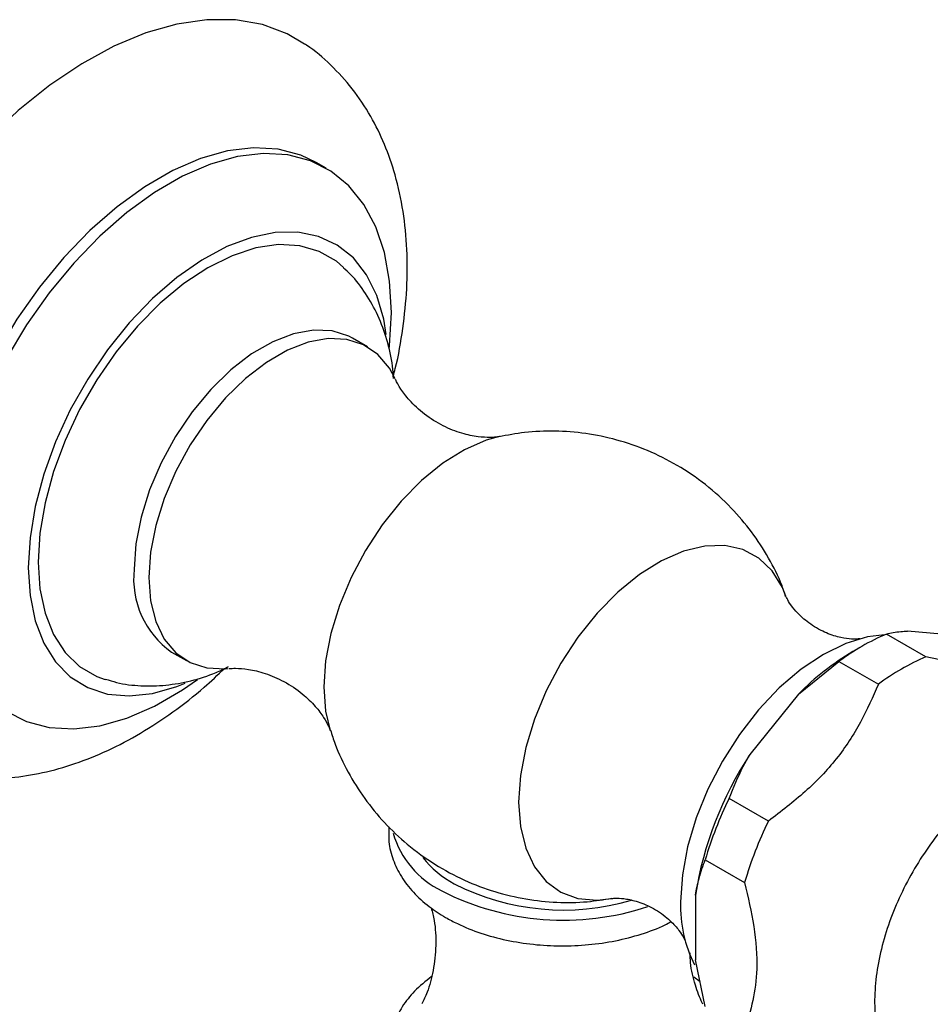
# Model space of a CAD drawing. Units: millimetres. Extents: x 3 to 1996, y 5 to 1995.
# Drawn here: x 290 to 355, y 1552 to 1623 of the extents above; entities that cross this region are included whole.
import ezdxf

# ---------------------------------------------------------------- set-up
doc = ezdxf.new("R2010")
doc.units = ezdxf.units.MM

msp = doc.modelspace()

# ---------------------------------------------------------------- linework, layer by layer
at = {"color": 7, "linetype": 'Continuous', "lineweight": 25}
for p, q in [((311.625, 1611.956), (310.918, 1612.365)), ((314.591, 1599.13), (313.531, 1599.743)), ((354.702, 1576.884), (351.874, 1578.517)), ((356.853, 1578.416), (353.376, 1578.727)), ((350.163, 1577.668), (349.456, 1577.26)), ((300.532, 1577.225), (301.592, 1576.613)), ((345.54, 1574.204), (348.456, 1576.543)), ((348.456, 1576.543), (351.284, 1574.911)), ((345.54, 1574.204), (342.062, 1569.877)), ((343.388, 1565.088), (340.56, 1566.721)), ((338.851, 1562.317), (341.679, 1560.684)), ((338.144, 1559.779), (338.144, 1555.142)), ((338.851, 1551.788), (338.144, 1555.142)), ((338.477, 1553.561), (338.024, 1553.886))]:
    msp.add_line(p, q, dxfattribs=at)
at = {"color": 7, "linetype": 'Continuous', "lineweight": 25, "flags": 128}
for points in [[(310.083, 1620.868), (308.833, 1621.593), (307.053, 1622.259), (305.122, 1622.601), (303.064, 1622.615), (300.905, 1622.302), (298.669, 1621.665), (296.385, 1620.713), (294.08, 1619.455), (291.782, 1617.909), (289.519, 1616.092), (287.318, 1614.026), (285.206, 1611.737), (283.209, 1609.253), (281.351, 1606.603), (279.654, 1603.82), (278.14, 1600.938), (276.826, 1597.991), (275.728, 1595.015), (274.861, 1592.047), (274.233, 1589.123), (273.854, 1586.277), (273.726, 1583.545)], [(310.918, 1612.365), (309.804, 1612.892), (308.179, 1613.317), (306.418, 1613.419), (304.55, 1613.194), (302.604, 1612.648), (300.611, 1611.788), (298.602, 1610.628), (296.609, 1609.187), (294.663, 1607.486), (292.795, 1605.554), (291.034, 1603.42), (289.409, 1601.118), (287.944, 1598.684), (286.664, 1596.157), (285.587, 1593.577), (284.732, 1590.984), (284.111, 1588.419), (283.734, 1585.923), (283.608, 1583.535)], [(316.162, 1598.983), (316.186, 1599.209), (316.312, 1601.598), (316.186, 1603.84), (315.809, 1605.902), (315.189, 1607.75), (314.333, 1609.355), (313.257, 1610.693), (311.976, 1611.741), (310.511, 1612.484), (308.886, 1612.909), (307.125, 1613.01), (305.257, 1612.786), (303.311, 1612.24), (301.318, 1611.38), (299.309, 1610.22), (297.316, 1608.778), (295.37, 1607.078), (293.502, 1605.146), (291.741, 1603.012), (290.116, 1600.71), (288.651, 1598.276)], [(315.941, 1600.026), (315.765, 1601.114), (315.269, 1602.826), (314.536, 1604.303), (313.582, 1605.515), (312.425, 1606.44), (311.087, 1607.059), (309.594, 1607.359), (307.976, 1607.337), (306.264, 1606.991), (304.491, 1606.328), (302.692, 1605.362), (300.901, 1604.111), (299.154, 1602.6), (297.485, 1600.857), (295.926, 1598.918), (294.507, 1596.819), (293.257, 1594.601), (292.198, 1592.308), (291.353, 1589.985), (290.737, 1587.676), (290.363, 1585.426), (290.237, 1583.279)], [(312.875, 1604.837), (312.36, 1605.275), (311.13, 1605.985), (309.737, 1606.385), (308.209, 1606.467), (306.579, 1606.228), (304.878, 1605.673), (303.142, 1604.815), (301.406, 1603.669), (299.706, 1602.26), (298.075, 1600.617), (296.548, 1598.772), (295.154, 1596.763), (293.924, 1594.632), (292.881, 1592.421), (292.047, 1590.175), (291.439, 1587.941), (291.069, 1585.764), (290.945, 1583.688)], [(313.531, 1599.743), (313.257, 1599.888), (312.059, 1600.273), (310.724, 1600.337), (309.288, 1600.077), (307.79, 1599.501), (306.272, 1598.625), (304.775, 1597.472), (303.339, 1596.073), (302.003, 1594.468), (300.805, 1592.7), (299.777, 1590.816), (298.947, 1588.869), (298.337, 1586.912), (297.964, 1584.997), (297.839, 1583.177)], [(316.585, 1596.837), (316.176, 1597.591), (315.346, 1598.579), (314.318, 1599.276), (313.12, 1599.661), (311.784, 1599.724), (310.348, 1599.465), (308.851, 1598.889), (307.333, 1598.012), (305.835, 1596.859), (304.399, 1595.461), (303.064, 1593.856), (301.866, 1592.087), (300.838, 1590.204), (300.007, 1588.257), (299.398, 1586.299), (299.025, 1584.385), (298.899, 1582.565)], [(324.069, 1592.691), (323.115, 1592.424), (321.564, 1591.746), (320.003, 1590.772), (318.473, 1589.528), (317.012, 1588.045), (315.659, 1586.362), (314.449, 1584.522), (313.413, 1582.574), (312.578, 1580.567), (311.966, 1578.554), (311.592, 1576.587), (311.466, 1574.716)], [(344.65, 1581.234), (344.392, 1581.862), (343.654, 1583.059), (342.701, 1583.974), (341.555, 1584.584), (340.249, 1584.871), (338.814, 1584.829), (337.289, 1584.458), (335.713, 1583.769), (334.126, 1582.78), (332.57, 1581.515), (331.086, 1580.008), (329.711, 1578.297), (328.481, 1576.427), (327.428, 1574.447), (326.579, 1572.407), (325.957, 1570.361), (325.577, 1568.362), (325.449, 1566.46)], [(290.237, 1583.279), (290.363, 1581.278), (290.737, 1579.461), (291.353, 1577.862), (292.198, 1576.515), (293.257, 1575.444), (294.507, 1574.67), (295.926, 1574.209), (297.485, 1574.07), (299.154, 1574.255), (300.901, 1574.76), (301.498, 1575)], [(290.945, 1583.688), (291.069, 1581.755), (291.439, 1580.005), (292.047, 1578.473), (292.881, 1577.19), (293.924, 1576.184), (295.154, 1575.473), (295.769, 1575.252)], [(284.315, 1583.126), (284.442, 1580.884), (284.818, 1578.822), (285.439, 1576.974), (286.294, 1575.369), (287.371, 1574.031), (288.651, 1572.983), (290.116, 1572.24), (291.741, 1571.815), (293.502, 1571.714), (295.37, 1571.938), (297.316, 1572.484), (299.309, 1573.344), (301.318, 1574.504), (302.399, 1575.249)], [(298.899, 1582.565), (299.025, 1580.89), (299.398, 1579.406), (300.007, 1578.153), (300.838, 1577.164), (301.866, 1576.468), (303.064, 1576.083), (304.399, 1576.019), (304.579, 1576.034)], [(351.716, 1578.45), (350.505, 1578.306), (348.94, 1577.836), (347.336, 1577.056), (345.732, 1575.985), (344.168, 1574.648), (342.682, 1573.079), (341.31, 1571.316), (340.086, 1569.403), (339.041, 1567.387), (338.201, 1565.318), (337.585, 1563.246), (337.209, 1561.223), (337.083, 1559.298)], [(311.466, 1574.716), (311.592, 1572.991), (311.916, 1571.603)], [(325.449, 1566.46), (325.577, 1564.706), (325.957, 1563.145), (326.579, 1561.818), (327.428, 1560.758), (328.481, 1559.993), (329.711, 1559.544), (331.086, 1559.421), (332.123, 1559.533)]]:
    msp.add_lwpolyline(points, dxfattribs=at)
at = {"color": 7, "linetype": 'Continuous', "lineweight": 25}
for centre, radius, start, end in [((304.226, 1582.482), 6.425, 173.78555, 234.90227), ((358.215, 1563.586), 16.221, 113.01015, 126.98447), ((359.274, 1560.64), 19.303, 120.57383, 135.35906), ((361.043, 1561.953), 16.221, 113.01015, 126.98447), ((363.506, 1555.748), 25.68, 146.61922, 170.96942), ((365.523, 1554.502), 27.793, 153.91863, 163.67001), ((368.352, 1552.869), 27.793, 153.91863, 163.67001), ((322.863, 1566.098), 6.692, 196.20936, 244.06275), ((324.321, 1567.067), 7.362, 218.60685, 241.59837), ((328.669, 1576.015), 17.307, 243.02775, 286.37416), ((328.673, 1577.203), 19.223, 242.96479, 288.35221), ((346.504, 1559.009), 9.426, 178.24675, 206.74466)]:
    msp.add_arc(centre, radius, start, end, dxfattribs=at)
for points, knots in [([(316.449, 1597.023), (316.499, 1597.206), (316.813, 1598.351), (317.16, 1600.458), (317.461, 1603.32), (317.471, 1606.136), (317.202, 1608.871), (316.653, 1611.393), (315.864, 1613.667), (314.844, 1615.746), (313.561, 1617.677), (311.987, 1619.371), (310.804, 1620.432), (310.111, 1620.84), (310.061, 1620.869)], [0, 0, 0, 0, 0.01935, 0.12148, 0.224492, 0.32833, 0.432535, 0.536059, 0.627298, 0.715738, 0.811251, 0.903582, 0.993073, 1, 1, 1, 1]), ([(316.461, 1596.866), (316.444, 1597.16), (316.388, 1598.11), (316.024, 1599.632), (315.389, 1601.389), (314.497, 1602.955), (313.657, 1604.106), (313.041, 1604.64), (312.868, 1604.79)], [0, 0, 0, 0, 0.097402, 0.315251, 0.52435, 0.726234, 0.923052, 1, 1, 1, 1]), ([(324.061, 1592.693), (324.029, 1592.685), (323.935, 1592.664), (323.41, 1592.613), (322.535, 1592.658), (321.352, 1592.899), (319.994, 1593.432), (318.659, 1594.266), (317.62, 1595.242), (316.963, 1596.103), (316.667, 1596.641), (316.612, 1596.778), (316.608, 1596.789)], [0, 0, 0, 0, 0.051136, 0.147686, 0.253126, 0.369852, 0.498672, 0.636371, 0.773124, 0.88255, 0.990359, 1, 1, 1, 1]), ([(344.621, 1581.222), (344.539, 1581.475), (344.229, 1582.433), (343.42, 1583.998), (342.21, 1585.878), (340.697, 1587.658), (338.912, 1589.274), (336.881, 1590.655), (334.737, 1591.726), (332.527, 1592.487), (330.291, 1592.951), (328.069, 1593.12), (325.97, 1593.043), (324.642, 1592.787), (324.026, 1592.668)], [0, 0, 0, 0, 0.031076, 0.117394, 0.204272, 0.291566, 0.388922, 0.484141, 0.576955, 0.667525, 0.755979, 0.842419, 0.92692, 1, 1, 1, 1]), ([(349.951, 1578.174), (349.959, 1578.176), (350.003, 1578.188), (349.757, 1578.144), (349.211, 1578.151), (348.333, 1578.296), (347.237, 1578.695), (346.16, 1579.358), (345.353, 1580.124), (344.89, 1580.744), (344.681, 1581.151), (344.665, 1581.2), (344.658, 1581.22)], [0, 0, 0, 0, 0.022742, 0.117967, 0.220419, 0.333555, 0.460731, 0.602723, 0.728453, 0.837453, 0.934501, 1, 1, 1, 1]), ([(351.874, 1578.517), (352.189, 1578.59), (352.627, 1578.691), (353.212, 1578.719), (353.376, 1578.727)], [0, 0, 0, 0, 0.721223, 1, 1, 1, 1]), ([(362.598, 1576.178), (362.195, 1576.104), (361.381, 1575.955), (359.667, 1575.97), (357.369, 1576.303), (355.6, 1576.688), (354.702, 1576.884)], [0, 0, 0, 0, 0.244278, 0.493448, 0.742659, 1, 1, 1, 1]), ([(295.787, 1575.286), (296.048, 1575.199), (296.871, 1574.926), (298.335, 1574.773), (300.13, 1574.805), (301.94, 1575.138), (303.45, 1575.598), (304.324, 1576.038), (304.622, 1576.189)], [0, 0, 0, 0, 0.090172, 0.28516, 0.481738, 0.682944, 0.891527, 1, 1, 1, 1]), ([(280.634, 1569.602), (281.245, 1569.338), (282.517, 1568.79), (284.582, 1568.316), (286.759, 1568.096), (288.999, 1568.169), (291.288, 1568.529), (293.617, 1569.182), (295.969, 1570.13), (298.319, 1571.368), (300.632, 1572.892), (302.648, 1574.45), (303.841, 1575.587), (304.322, 1576.045)], [0, 0, 0, 0, 0.080327, 0.167102, 0.254626, 0.343829, 0.435483, 0.53006, 0.62757, 0.727499, 0.828977, 0.931078, 1, 1, 1, 1]), ([(304.636, 1576.034), (304.787, 1576.047), (305.139, 1576.077), (306.06, 1576.007), (307.27, 1575.723), (308.646, 1575.136), (309.908, 1574.286), (310.864, 1573.351), (311.483, 1572.519), (311.821, 1571.874), (311.885, 1571.688), (311.914, 1571.603)], [0, 0, 0, 0, 0.080976, 0.188063, 0.306725, 0.437283, 0.575579, 0.697103, 0.805461, 0.912164, 1, 1, 1, 1]), ([(351.284, 1574.911), (350.881, 1574), (350.068, 1572.16), (348.353, 1569.51), (346.055, 1567.127), (344.287, 1565.775), (343.388, 1565.088)], [0, 0, 0, 0, 0.244278, 0.493448, 0.742659, 1, 1, 1, 1]), ([(311.946, 1571.623), (312.048, 1571.287), (312.363, 1570.242), (313.177, 1568.587), (314.357, 1566.689), (315.787, 1564.951), (317.473, 1563.352), (319.398, 1561.955), (321.52, 1560.816), (323.719, 1559.987), (325.953, 1559.457), (328.181, 1559.227), (330.252, 1559.243), (331.554, 1559.458), (332.137, 1559.554)], [0, 0, 0, 0, 0.041047, 0.12743, 0.214392, 0.301788, 0.389492, 0.48516, 0.578649, 0.669862, 0.758928, 0.845957, 0.931028, 1, 1, 1, 1]), ([(340.56, 1566.721), (340.875, 1567.491), (341.313, 1568.559), (341.899, 1569.59), (342.062, 1569.877)], [0, 0, 0, 0, 0.721223, 1, 1, 1, 1]), ([(371.893, 1565.563), (371.81, 1565.792), (371.56, 1566.485), (370.88, 1567.518), (369.867, 1568.594), (368.627, 1569.4), (367.274, 1569.901), (365.841, 1570.105), (364.35, 1570.024), (362.81, 1569.662), (361.236, 1569.014), (359.66, 1568.086), (358.124, 1566.9), (356.669, 1565.489), (355.328, 1563.893), (354.128, 1562.148), (353.091, 1560.292), (352.24, 1558.362), (351.592, 1556.394), (351.166, 1554.424), (350.979, 1552.488), (351.051, 1550.622), (351.386, 1548.933), (351.956, 1547.462), (352.745, 1546.189), (353.768, 1545.12), (355.006, 1544.313), (356.361, 1543.815), (357.793, 1543.611), (359.284, 1543.698), (360.707, 1544.012), (361.617, 1544.416), (362.022, 1544.596)], [0, 0, 0, 0, 0.015688, 0.047282, 0.081254, 0.113846, 0.145637, 0.177287, 0.209556, 0.243016, 0.277798, 0.313559, 0.349757, 0.385927, 0.421964, 0.457893, 0.493788, 0.529738, 0.565817, 0.602128, 0.638761, 0.675749, 0.712895, 0.745745, 0.777333, 0.811298, 0.843885, 0.875676, 0.907326, 0.939599, 0.973065, 1, 1, 1, 1]), ([(316.14, 1564.679), (316.123, 1564.32), (316.083, 1563.518), (316.402, 1562.296), (316.995, 1561.073), (317.868, 1559.945), (318.947, 1558.971), (320.042, 1558.244), (321.277, 1557.595), (322.718, 1557.015), (324.56, 1556.518), (326.498, 1556.212), (328.486, 1556.102), (330.474, 1556.191), (332.424, 1556.471), (334.271, 1556.959), (335.61, 1557.432), (336.254, 1557.798), (336.391, 1557.876)], [0, 0, 0, 0, 0.051171, 0.11415, 0.177156, 0.24193, 0.309418, 0.36941, 0.40837, 0.480193, 0.551786, 0.623115, 0.694254, 0.765376, 0.836659, 0.908287, 0.980483, 1, 1, 1, 1]), ([(338.144, 1559.779), (338.223, 1560.185), (338.397, 1561.086), (338.69, 1561.88), (338.851, 1562.317)], [0, 0, 0, 0, 0.4509416, 1, 1, 1, 1]), ([(341.679, 1560.684), (341.925, 1559.626), (342.422, 1557.483), (342.64, 1554.585), (342.317, 1552.155), (341.894, 1550.827), (341.679, 1550.155)], [0, 0, 0, 0, 0.2670656, 0.5412165, 0.7678843, 1, 1, 1, 1]), ([(332.139, 1559.535), (332.142, 1559.535), (332.151, 1559.537), (332.513, 1559.572), (333.197, 1559.519), (334.185, 1559.279), (335.329, 1558.75), (336.325, 1557.999), (336.981, 1557.253), (337.318, 1556.725), (337.432, 1556.439), (337.422, 1556.472), (337.42, 1556.481)], [0, 0, 0, 0, 0.038004, 0.135919, 0.242495, 0.361265, 0.495022, 0.641354, 0.758391, 0.861061, 0.963228, 1, 1, 1, 1]), ([(319.177, 1558.856), (319.252, 1558.563), (319.469, 1557.718), (319.541, 1556.151), (319.357, 1554.379), (318.962, 1552.92), (318.629, 1552.233), (318.498, 1551.964)], [0, 0, 0, 0, 0.128627, 0.370671, 0.615414, 0.849262, 1, 1, 1, 1]), ([(338.689, 1551.951), (338.671, 1551.983), (338.467, 1552.347), (338.115, 1553.354), (337.792, 1554.589), (337.767, 1555.402), (337.76, 1555.641)], [0, 0, 0, 0, 0.0366211, 0.4153774, 0.8281558, 1, 1, 1, 1]), ([(319.185, 1553.924), (318.766, 1553.588), (317.957, 1552.94), (317.068, 1551.801), (316.426, 1550.566), (316.088, 1549.233), (316.08, 1547.857), (316.403, 1546.551), (316.873, 1545.518), (317.315, 1544.975), (317.465, 1544.79)], [0, 0, 0, 0, 0.1435374, 0.2769645, 0.405038, 0.5427063, 0.6746562, 0.8038192, 0.9330369, 1, 1, 1, 1])]:
    msp.add_open_spline(points, degree=3, knots=knots, dxfattribs=at)

doc.saveas('drawing.dxf')
